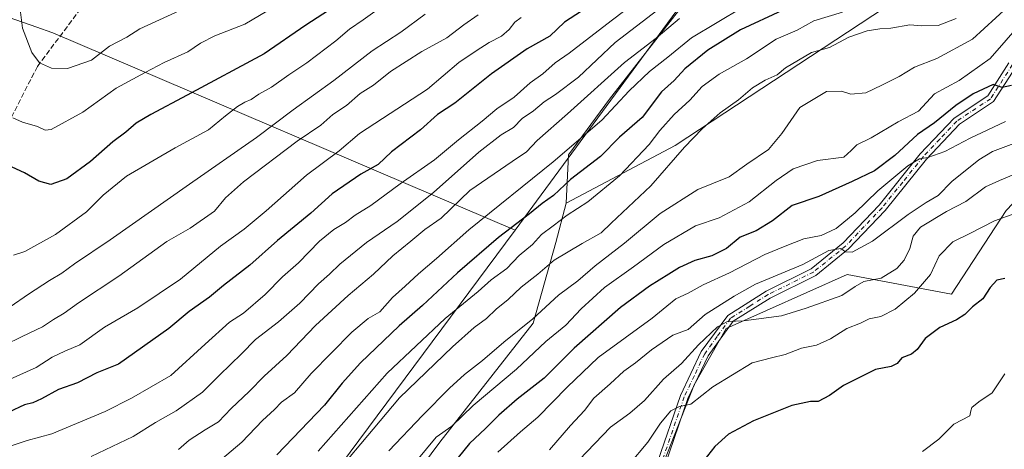
# Model space of a CAD drawing. Units: metres. Extents: x 604037 to 607484, y 4729215 to 4731580.
# Drawn here: x 606384 to 606691, y 4729700 to 4729834 of the extents above; entities that cross this region are included whole.
import ezdxf

# ---------------------------------------------------------------- set-up
doc = ezdxf.new("R2010")
doc.units = ezdxf.units.M
doc.header["$MEASUREMENT"] = 0
doc.linetypes.add('DGN Style 3', pattern=[2.307223, 1.648017, -0.659207])
doc.linetypes.add('DGN Style 4', pattern=[2.638475, 1.318413, -0.659207, 0.001648, -0.659207])
for name, color, linetype, lineweight in [('Arbolado forestal CxS', 92, 'Continuous', 0), ('Comarca', 135, 'Continuous', 13), ('Comarca CxS', 21, 'Continuous', 0), ('Curva de nivel maestra', 30, 'Continuous', 30), ('Curva de nivel normal', 30, 'Continuous', 0), ('Entidad de ámbito territorial', 7, 'Continuous', 0), ('Entidad de ámbito territorial CxS', 92, 'Continuous', 0), ('Municipio', 91, 'Continuous', 13), ('Municipio CxS', 4, 'Continuous', 0), ('Pista no pavimentada Cxs', 111, 'Continuous', 0), ('Pista no pavimentada eje', 91, 'DGN Style 4', 0), ('Senda', 7, 'DGN Style 3', 0)]:
    doc.layers.add(name, color=color, linetype=linetype, lineweight=lineweight)

msp = doc.modelspace()

# ---------------------------------------------------------------- linework, layer by layer
at = {"layer": 'Arbolado forestal CxS', "color": 92, "linetype": 'Continuous', "lineweight": 0}
for points in [[(606780.6231, 4730073.2547, 923.5099), (606773.9875, 4730027.4827, 919.4887), (606764.6743, 4729999.4713, 916.3923), (606702.8355, 4729945.0181, 910.289), (606620.7705, 4729877.0737, 898.7129), (606567.9287, 4729809.3555, 883.164), (606555.1701, 4729791.9599, 880.5559), (606554.3519, 4729776.9531, 873.4787), (606551.1327, 4729764.7203, 868.6231), (606544.1241, 4729739.6907, 860.2971), (606515.0891, 4729702.6471, 855.7126), (606489.0579, 4729667.6065, 855.203), (606468.8065, 4729634.6057, 849.3897), (606462.0247, 4729623.5547, 847.1967), (606451.0113, 4729597.5237, 840.6102), (606439.9665, 4729604.6215, 846.6086), (606420.0109, 4729577.4829, 839.9672), (606408.0377, 4729552.7391, 831.5439), (606403.2479, 4729535.1789, 825.0867), (606383.2929, 4729524.8023, 821.726)], [(606926.4485, 4730049.6813, 855.8832), (606928.3369, 4730030.5819, 854.9478), (606924.3593, 4729969.5911, 853.0756), (606879.3113, 4729962.2577, 872.0209), (606867.4331, 4729953.9399, 871.7742), (606860.1849, 4729953.9401, 871.9149), (606836.4911, 4729948.0865, 873.6655), (606782.6893, 4729899.5833, 866.2418), (606758.5703, 4729884.4897, 864.3145), (606750.4165, 4729881.1047, 866.3944), (606738.3061, 4729876.0781, 866.7497), (606703.5101, 4729870.6685, 872.94), (606588.3683, 4729794.9085, 867.3443), (606554.3519, 4729776.9531, 873.4787), (606555.1701, 4729791.9599, 880.5559), (606567.9287, 4729809.3555, 883.164), (606620.7705, 4729877.0737, 898.7129), (606702.8355, 4729945.0181, 910.289), (606764.6743, 4729999.4713, 916.3923), (606773.9875, 4730027.4827, 919.4887), (606780.6231, 4730073.2547, 923.5099)], [(606780.6231, 4730073.2547, 923.5099), (606773.9875, 4730027.4827, 919.4887), (606764.6743, 4729999.4713, 916.3923), (606702.8355, 4729945.0181, 910.289), (606620.7705, 4729877.0737, 898.7129), (606567.9287, 4729809.3555, 883.164), (606555.1701, 4729791.9599, 880.5559), (606554.3519, 4729776.9531, 873.4787)], [(606780.6231, 4730073.2547, 923.5099), (606773.9875, 4730027.4827, 919.4887), (606764.6743, 4729999.4713, 916.3923), (606702.8355, 4729945.0181, 910.289), (606620.7705, 4729877.0737, 898.7129), (606567.9287, 4729809.3555, 883.164), (606555.1701, 4729791.9599, 880.5559), (606554.3519, 4729776.9531, 873.4787)], [(606489.0579, 4729667.6065, 855.203), (606515.0891, 4729702.6471, 855.7126), (606544.1241, 4729739.6907, 860.2971), (606551.1327, 4729764.7203, 868.6231), (606554.3519, 4729776.9531, 873.4787), (606588.3683, 4729794.9085, 867.3443), (606703.5101, 4729870.6685, 872.94), (606738.3061, 4729876.0781, 866.7497), (606750.4165, 4729881.1047, 866.3944), (606758.5703, 4729884.4897, 864.3145), (606782.6893, 4729899.5833, 866.2418), (606836.4911, 4729948.0865, 873.6655), (606860.1849, 4729953.9401, 871.9149)], [(606867.4331, 4729953.9399, 871.7742), (606860.1849, 4729953.9401, 871.9149), (606836.4911, 4729948.0865, 873.6655), (606782.6893, 4729899.5833, 866.2418), (606758.5703, 4729884.4897, 864.3145), (606750.4165, 4729881.1047, 866.3944), (606738.3061, 4729876.0781, 866.7497), (606703.5101, 4729870.6685, 872.94), (606588.3683, 4729794.9085, 867.3443), (606554.3519, 4729776.9531, 873.4787)], [(606451.0113, 4729597.5237, 840.6102), (606473.0373, 4729582.5055, 827.7739), (606488.0551, 4729598.5241, 827.0302), (606511.0829, 4729628.5597, 831.7934), (606544.1227, 4729654.5901, 828.9858), (606567.1501, 4729671.6099, 825.7974), (606580.0373, 4729676.8453, 823.7161), (606581.9749, 4729689.2457, 826.2413), (606594.2483, 4729720.5035, 831.9243), (606604.2147, 4729737.9593, 835.8565), (606641.8967, 4729754.8297, 838.5737), (606674.2783, 4729748.6997, 826.7836), (606691.2989, 4729774.7303, 831.1268), (606711.3231, 4729795.7547, 836.5024), (606738.3549, 4729810.7723, 835.8667), (606762.3835, 4729808.7695, 834.5947), (606774.3975, 4729786.7431, 828.8404), (606792.4185, 4729774.7289, 827.1533), (606795.4217, 4729754.7047, 825.176), (606828.4607, 4729742.6903, 820.6581), (606855.4927, 4729756.7069, 825.6665)], [(606451.0113, 4729597.5237, 840.6102), (606473.0373, 4729582.5055, 827.7739), (606488.0551, 4729598.5241, 827.0302), (606511.0829, 4729628.5597, 831.7934), (606544.1227, 4729654.5901, 828.9858), (606567.1501, 4729671.6099, 825.7974), (606580.0373, 4729676.8453, 823.7161), (606581.9749, 4729689.2457, 826.2413), (606594.2483, 4729720.5035, 831.9243), (606604.2147, 4729737.9593, 835.8565), (606641.8967, 4729754.8297, 838.5737), (606674.2783, 4729748.6997, 826.7836), (606691.2989, 4729774.7303, 831.1268), (606711.3231, 4729795.7547, 836.5024), (606738.3549, 4729810.7723, 835.8667), (606762.3835, 4729808.7695, 834.5947), (606774.3975, 4729786.7431, 828.8404), (606792.4185, 4729774.7289, 827.1533), (606795.4217, 4729754.7047, 825.176), (606828.4607, 4729742.6903, 820.6581), (606855.4927, 4729756.7069, 825.6665)], [(606581.9749, 4729689.2457, 826.2413), (606594.2483, 4729720.5035, 831.9243), (606604.2147, 4729737.9593, 835.8565), (606641.8967, 4729754.8297, 838.5737), (606674.2783, 4729748.6997, 826.7836), (606691.2989, 4729774.7303, 831.1268), (606711.3231, 4729795.7547, 836.5024), (606738.3549, 4729810.7723, 835.8667), (606762.3835, 4729808.7695, 834.5947), (606774.3975, 4729786.7431, 828.8404), (606792.4185, 4729774.7289, 827.1533), (606795.4217, 4729754.7047, 825.176), (606828.4607, 4729742.6903, 820.6581), (606855.4927, 4729756.7069, 825.6665)], [(606855.4927, 4729756.7069, 825.6665), (606828.4607, 4729742.6903, 820.6581), (606795.4217, 4729754.7047, 825.176), (606792.4185, 4729774.7289, 827.1533), (606774.3975, 4729786.7431, 828.8404), (606762.3835, 4729808.7695, 834.5947), (606738.3549, 4729810.7723, 835.8667), (606711.3231, 4729795.7547, 836.5024), (606691.2989, 4729774.7303, 831.1268), (606674.2783, 4729748.6997, 826.7836), (606641.8967, 4729754.8297, 838.5737), (606604.2147, 4729737.9593, 835.8565), (606594.2483, 4729720.5035, 831.9243), (606581.9749, 4729689.2457, 826.2413)], [(606554.3519, 4729776.9531, 873.4787), (606551.1327, 4729764.7203, 868.6231), (606544.1241, 4729739.6907, 860.2971), (606515.0891, 4729702.6471, 855.7126), (606489.0579, 4729667.6065, 855.203), (606468.8065, 4729634.6057, 849.3897), (606462.0247, 4729623.5547, 847.1967), (606451.0113, 4729597.5237, 840.6102)], [(606554.3519, 4729776.9531, 873.4787), (606551.1327, 4729764.7203, 868.6231), (606544.1241, 4729739.6907, 860.2971), (606515.0891, 4729702.6471, 855.7126), (606489.0579, 4729667.6065, 855.203), (606468.8065, 4729634.6057, 849.3897), (606462.0247, 4729623.5547, 847.1967), (606451.0113, 4729597.5237, 840.6102)]]:
    msp.add_polyline3d(points, dxfattribs=at)
at = {"layer": 'Comarca', "color": 135, "linetype": 'Continuous', "lineweight": 13, "flags": 128}
for points in [[(605784.402, 4730042.908), (605795.357, 4730039.086), (605796.454, 4730038.703), (605800.36, 4730037.341), (605800.523, 4730037.284), (605842.792, 4730022.534), (605847.691, 4730020.825), (605849.2, 4730020.298), (606055.456, 4729948.327), (606055.992, 4729948.14), (606059.762, 4729946.825), (606061.013, 4729946.389), (606122.032, 4729925.097), (606127.257, 4729923.274), (606128.174, 4729922.954), (606194.604, 4729899.774), (606389.643, 4729831.718), (606394.372, 4729830.068), (606394.615, 4729829.983), (606538.505, 4729768.584)], [(605784.402, 4730042.908), (605795.357, 4730039.086), (605796.454, 4730038.703), (605800.36, 4730037.341), (605800.523, 4730037.284), (605842.792, 4730022.534), (605847.691, 4730020.825), (605849.2, 4730020.298), (606055.456, 4729948.327), (606055.992, 4729948.14), (606059.762, 4729946.825), (606061.013, 4729946.389), (606122.032, 4729925.097), (606127.257, 4729923.274), (606128.174, 4729922.954), (606194.604, 4729899.774), (606389.643, 4729831.718), (606394.372, 4729830.068), (606394.615, 4729829.983), (606538.505, 4729768.584)], [(606538.505, 4729768.584), (606338.374, 4729499.736), (606389.318, 4729430.448), (606634.683, 4729431.739), (606786.079, 4729408.811)], [(606538.505, 4729768.584), (606338.374, 4729499.736), (606389.318, 4729430.448), (606634.683, 4729431.739), (606786.079, 4729408.811)]]:
    msp.add_lwpolyline(points, dxfattribs=at)
at = {"layer": 'Comarca CxS', "color": 21, "linetype": 'Continuous', "lineweight": 0, "flags": 128}
for points in [[(606128.174, 4729922.954), (606194.604, 4729899.774), (606389.643, 4729831.718), (606394.372, 4729830.068), (606394.615, 4729829.983), (606538.505, 4729768.584), (606338.374, 4729499.736), (606389.318, 4729430.448), (606634.683, 4729431.739), (606786.079, 4729408.811), (606789.608, 4729408.435), (606817.756, 4729405.444), (606818.481, 4729405.756), (606822.876, 4729407.648), (606834.983, 4729412.86), (606847.505, 4729418.251), (606847.753, 4729418.358), (606865.637, 4729426.056)], [(606865.637, 4729426.056), (606847.753, 4729418.358), (606847.505, 4729418.251), (606834.983, 4729412.86), (606822.876, 4729407.648), (606818.481, 4729405.756), (606817.756, 4729405.444), (606789.608, 4729408.435), (606786.079, 4729408.811), (606634.683, 4729431.739), (606389.318, 4729430.448), (606338.374, 4729499.736), (606538.505, 4729768.584), (606394.615, 4729829.983), (606394.372, 4729830.068), (606389.643, 4729831.718), (606194.604, 4729899.774), (606128.174, 4729922.954)]]:
    msp.add_lwpolyline(points, dxfattribs=at)
at = {"layer": 'Curva de nivel maestra', "color": 30, "linetype": 'Continuous', "lineweight": 30, "flags": 128}
for points, elevation in [([(606480.39, 4729836.9001), (606473.34, 4729832.2801), (606460.46, 4729823.3801), (606436.4, 4729810.5101), (606425.11, 4729804.5501), (606420.59, 4729801.8201), (606417.38, 4729799.0601), (606413.31, 4729796.0401), (606406.34, 4729789.9701), (606398.97, 4729784.5801), (606394, 4729782.7601), (606390.24, 4729783.8301), (606385.79, 4729786.3901), (606380.59, 4729788.7801)], 925), ([(606562.65, 4729838.9401), (606553.88, 4729833.2301), (606549.33, 4729828.9001), (606542.22, 4729824.9101), (606531.18, 4729817.1901), (606519.72, 4729808.0901), (606514.39, 4729804.5601), (606509.06, 4729799.7401), (606500.06, 4729792.9601), (606495.93, 4729789.0101), (606490.51, 4729785.9601), (606481.6, 4729779.8501), (606474.94, 4729773.8401), (606464.55, 4729765.3401), (606455.94, 4729757.7301), (606447.73, 4729751.3301), (606443.4, 4729747.7001), (606437.08, 4729743.3001), (606430.79, 4729738.0501), (606415.09, 4729726.9201), (606408.38, 4729724.2401), (606402.33, 4729721.1501), (606396.41, 4729719.0501), (606391.08, 4729716.1401), (606388.39, 4729714.9301), (606385.79, 4729714.2801), (606380.9, 4729711.9901)], 900), ([(606621.65, 4729836.9301), (606608.65, 4729830.8801), (606598.45, 4729824.5401), (606591.31, 4729818.7401), (606588.05, 4729815.1001), (606584.04, 4729811.5601), (606578.01, 4729803.6601), (606571.04, 4729797.4601), (606565.06, 4729791.5001), (606555.72, 4729784.3501), (606550.44, 4729779.4001), (606546.9, 4729776.8501), (606543, 4729773.6801), (606533.33, 4729766.2601), (606520.62, 4729755.3301), (606509.73, 4729745.1901), (606502.4, 4729738.8201), (606490.4, 4729727.3401), (606484.69, 4729720.9801), (606479.21, 4729714.1201), (606464.35, 4729698.7201)], 875), ([(606692.98, 4729813.5201), (606690.12, 4729812.9201), (606687.31, 4729813.8201), (606681.04, 4729810.9401), (606675.7, 4729807.3001), (606669.04, 4729801.9801), (606663.7, 4729798.3501), (606656.7, 4729791.8201), (606650.37, 4729787.0201), (606643.38, 4729783.7501), (606633.05, 4729779.0601), (606624.73, 4729776.2401), (606618.65, 4729771.4601), (606613.49, 4729768.3301), (606608.58, 4729766.3501), (606604.31, 4729762.8301), (606599.76, 4729760.6001), (606594.47, 4729759.1001), (606589.68, 4729757.0101), (606586.37, 4729754.8601), (606580.38, 4729751.1301), (606571.32, 4729744.4901), (606556.84, 4729731.8901), (606547.52, 4729722.6101), (606539.18, 4729716.0001), (606533.41, 4729711.0301), (606529.34, 4729706.9201), (606524.33, 4729702.2501), (606519.05, 4729695.7501)], 850), ([(606690.9, 4729753.5101), (606688.42, 4729753.0001), (606686.38, 4729750.7701), (606684.11, 4729747.2701), (606680.88, 4729744.7701), (606678.45, 4729742.3401), (606675.86, 4729740.7101), (606670.65, 4729738.3401), (606666.16, 4729734.8501), (606663.59, 4729731.4401), (606661.86, 4729730.0701), (606658.88, 4729728.8901), (606657.42, 4729727.1501), (606655.55, 4729726.1901), (606650.7, 4729725.2301), (606640.71, 4729720.3101), (606636.38, 4729717.1301), (606632.82, 4729715.3401), (606630.45, 4729715.3301), (606624.64, 4729714.0501), (606612.69, 4729709.3101), (606604.88, 4729705.1901), (606600.64, 4729701.2901), (606597.23, 4729697.0001)], 825)]:
    msp.add_lwpolyline(points, dxfattribs=dict(at, elevation=elevation))
at = {"layer": 'Curva de nivel normal', "color": 30, "linetype": 'Continuous', "lineweight": 0, "flags": 128}
for points, elevation in [([(606580.77, 4729843.1101), (606568.39, 4729833.7101), (606555.34, 4729823.5701), (606551.02, 4729820.5701), (606547.1, 4729817.2301), (606543.23, 4729814.3401), (606538.24, 4729809.8801), (606532.84, 4729806.2901), (606528.21, 4729802.4301), (606520.84, 4729796.7001), (606513.39, 4729790.4501), (606502.78, 4729782.9901), (606493.61, 4729776.2001), (606488.72, 4729773.2201), (606485.74, 4729770.9801), (606482.1, 4729768.7801), (606477.68, 4729765.1201), (606471.07, 4729758.3801), (606466.07, 4729754.0901), (606460.73, 4729748.6001), (606453.94, 4729742.8201), (606449.65, 4729739.9801), (606442.02, 4729733.1501), (606431.37, 4729723.3601), (606419.08, 4729716.3401), (606410.97, 4729712.1601), (606394.34, 4729705.2801), (606386.64, 4729703.1401), (606381.35, 4729701.4201)], 895), ([(606472.1, 4729843.2401), (606454.41, 4729832.6701), (606445.07, 4729828.9601), (606440.62, 4729826.7201), (606436.62, 4729824.0401), (606429.3, 4729820.7601), (606423.41, 4729817.6201), (606414.38, 4729812.7401), (606403.97, 4729805.2201), (606394.08, 4729799.9001), (606392.28, 4729799.7201), (606389.88, 4729800.8301), (606385.15, 4729802.1701), (606382.23, 4729803.5201)], 930), ([(606433.93, 4729836.7801), (606421.71, 4729831.2201), (606417.66, 4729828.5901), (606412.23, 4729825.8201), (606406.7, 4729821.3901), (606399.21, 4729818.8401), (606394.18, 4729818.9101), (606390.48, 4729820.6401), (606388.05, 4729823.8701), (606385.24, 4729831.4001), (606384.2, 4729839.6801)], 935), ([(606589.55, 4729842.2401), (606569.6, 4729826.9001), (606558.19, 4729816.1001), (606551.03, 4729810.7101), (606547.58, 4729808.5301), (606544.27, 4729805.7201), (606540.72, 4729803.3301), (606538.06, 4729800.4501), (606534.2, 4729798.1901), (606527.23, 4729792.8401), (606513.07, 4729780.2401), (606501.85, 4729771.3001), (606492.31, 4729764.7901), (606483.92, 4729757.9601), (606480.71, 4729754.9101), (606477.29, 4729751.9101), (606471.55, 4729745.9101), (606464.88, 4729740.0801), (606457.73, 4729734.5901), (606453.33, 4729730.0801), (606446.46, 4729723.5401), (606441.24, 4729718.2201), (606433.07, 4729712.3901), (606426.56, 4729708.8101), (606419.67, 4729704.4001), (606406.56, 4729698.2401)], 890), ([(606495.6, 4729837.0901), (606491.22, 4729834.0001), (606486.92, 4729831.0901), (606482.73, 4729827.4001), (606473.73, 4729820.5801), (606468.07, 4729816.8601), (606462.73, 4729813.0301), (606458.73, 4729810.8601), (606456.4, 4729809.1801), (606454.4, 4729808.4001), (606452.07, 4729807.0201), (606448.4, 4729804.1201), (606443.07, 4729799.7501), (606432.74, 4729794.2001), (606417.56, 4729785.3201), (606410.33, 4729779.4701), (606405.07, 4729774.2401), (606395.48, 4729767.2601), (606385.93, 4729761.9301), (606382.41, 4729760.8501)], 920), ([(606609.39, 4729837.9501), (606593.38, 4729828.4101), (606586.05, 4729822.3601), (606580.38, 4729817.9201), (606574, 4729811.9301), (606565.48, 4729802.8301), (606550.32, 4729789.7901), (606524.09, 4729768.6701), (606514.09, 4729759.7301), (606508.46, 4729755.0501), (606504.33, 4729751.2001), (606500.4, 4729747.6701), (606496.4, 4729743.1601), (606492.73, 4729741.0701), (606487.73, 4729736.8401), (606475.07, 4729723.9701), (606469.86, 4729718.0401), (606465.85, 4729715.0901), (606463.58, 4729712.7801), (606459.92, 4729709.3501), (606453.45, 4729702.7001), (606443.5, 4729694.2701)], 880), ([(606691.72, 4729837.9001), (606680.82, 4729827.9701), (606669.77, 4729821.9401), (606662.77, 4729819.2201), (606658.04, 4729816.3501), (606652.6, 4729813.6401), (606647.64, 4729811.3001), (606642.95, 4729810.8201), (606640.05, 4729811.8201), (606635.38, 4729811.7201), (606627.17, 4729806.7401), (606621.53, 4729798.6401), (606617.38, 4729793.6401), (606610.58, 4729789.0601), (606605.14, 4729785.1201), (606595.4, 4729781.2601), (606583.66, 4729773.7101), (606572.57, 4729764.5401), (606563.39, 4729757.4401), (606558.06, 4729752.8201), (606552.05, 4729748.3901), (606544.02, 4729741.0401), (606535.05, 4729733.7301), (606528.39, 4729728.0401), (606522.72, 4729723.6601), (606518.06, 4729719.4701), (606509.69, 4729710.9201), (606499.18, 4729699.9701)], 860), ([(606527, 4729835.5701), (606522.58, 4729832.4401), (606517.28, 4729828.4101), (606509.46, 4729824.1701), (606499.7, 4729817.8901), (606494.4, 4729813.7101), (606490.33, 4729811.0601), (606486, 4729807.3401), (606481.76, 4729804.5701), (606478, 4729801.2301), (606470.66, 4729796.2401), (606453.98, 4729783.6001), (606448.37, 4729778.5801), (606444.96, 4729774.4801), (606437.37, 4729769.2401), (606430.07, 4729765.0601), (606415.14, 4729754.3001), (606402.65, 4729745.9701), (606398.16, 4729742.8201), (606394.86, 4729740.8501), (606391.44, 4729738.5101), (606385.08, 4729735.5201), (606379.6, 4729732.8401)], 910), ([(606540.44, 4729834.7501), (606538.46, 4729833.2801), (606536.69, 4729830.9901), (606534.24, 4729828.9401), (606530.42, 4729826.9401), (606526.39, 4729824.3701), (606520.98, 4729820.6901), (606511.26, 4729812.4601), (606490.07, 4729798.6101), (606483.74, 4729793.2501), (606473.58, 4729785.6501), (606461.05, 4729774.5601), (606454.17, 4729768.8601), (606446.83, 4729763.5601), (606434.34, 4729753.3801), (606421.08, 4729744.4301), (606410.74, 4729738.4201), (606403.08, 4729732.8901), (606398.41, 4729730.9501), (606394.41, 4729729.1001), (606389.41, 4729725.8901), (606380.41, 4729721.8501)], 905), ([(606510.48, 4729835.7001), (606502.94, 4729830.1901), (606494.04, 4729824.3701), (606482.07, 4729815.0701), (606469.4, 4729805.9801), (606458.07, 4729797.4001), (606437.16, 4729782.9101), (606412.44, 4729765.5501), (606401.35, 4729758.1201), (606397.47, 4729755.1601), (606393.59, 4729752.9601), (606387.08, 4729748.6401), (606381.41, 4729744.7201)], 915), ([(606589.72, 4729834.3801), (606582.43, 4729828.2901), (606572.54, 4729820.7501), (606554.84, 4729804.7401), (606545.39, 4729796.4401), (606542.06, 4729792.9201), (606537.56, 4729789.9401), (606524.39, 4729780.9101), (606515.51, 4729772.3601), (606510.39, 4729768.8301), (606506.07, 4729765.1801), (606500.5, 4729760.6401), (606494.43, 4729754.9101), (606486.51, 4729748.2401), (606476.38, 4729738.9101), (606467.51, 4729729.5801), (606460.39, 4729723.2101), (606455.78, 4729718.4601), (606450.11, 4729713.1501), (606446.23, 4729708.9701), (606442.03, 4729706.5401), (606437.06, 4729703.3201), (606433.74, 4729700.4201)], 885), ([(606675.78, 4729834.3901), (606670.22, 4729832.1701), (606665.04, 4729832.0701), (606661.39, 4729832.4601), (606655.44, 4729831.3901), (606652.05, 4729831.2201), (606648.04, 4729830.6001), (606642.38, 4729828.5701), (606636.38, 4729825.3501), (606630.71, 4729823.8101), (606622.71, 4729819.0201), (606620.05, 4729816.8901), (606616.38, 4729815.2201), (606612.38, 4729812.8201), (606608.05, 4729809.0801), (606602.38, 4729805.1001), (606596.77, 4729800.1201), (606591.19, 4729794.3501), (606580.71, 4729782.4001), (606568.39, 4729770.7501), (606565.27, 4729767.7301), (606559.33, 4729764.4101), (606550.68, 4729759.2401), (606545.56, 4729754.9101), (606540.44, 4729750.9001), (606536.34, 4729747.0601), (606532.62, 4729744.0101), (606529.64, 4729741.1201), (606525.81, 4729738.3201), (606519.03, 4729732.2601), (606502.54, 4729716.4401), (606474.6, 4729683.2501)], 865), ([(606640.38, 4729836.4101), (606631.51, 4729833.6601), (606626.28, 4729830.7301), (606619.71, 4729827.9601), (606610.54, 4729821.8001), (606602.03, 4729817.0401), (606596.68, 4729813.2301), (606592.86, 4729808.9801), (606587.98, 4729804.5701), (606583.52, 4729799.5701), (606580.24, 4729795.2401), (606570.96, 4729785.5201), (606561.14, 4729777.4201), (606554.72, 4729773.2401), (606550.39, 4729769.8801), (606546.72, 4729767.2001), (606543.89, 4729764.0701), (606539.73, 4729760.7001), (606535.89, 4729756.6701), (606531.06, 4729753.1201), (606527.06, 4729749.5101), (606516.72, 4729741.1601), (606498.73, 4729724.0801), (606477.17, 4729699.9101)], 870), ([(606696.28, 4729833.3801), (606686.37, 4729821.9601), (606676.7, 4729815.1601), (606669.04, 4729810.9601), (606664.04, 4729805.6201), (606657.7, 4729802.2601), (606649.37, 4729797.2801), (606644.82, 4729795.0601), (606643.13, 4729793.3401), (606640.79, 4729791.2701), (606632.62, 4729790.2301), (606625.06, 4729787.6001), (606619.74, 4729784.0001), (606611.35, 4729777.3801), (606601.99, 4729772.4401), (606594.7, 4729769.9401), (606584.77, 4729764.1601), (606575.36, 4729757.1401), (606566.35, 4729750.7001), (606559.06, 4729744.0801), (606554.3, 4729739.0001), (606548.12, 4729733.9701), (606538.9, 4729725.3101), (606525.49, 4729714.1101), (606518.79, 4729707.5901), (606513.98, 4729704.2501), (606507.94, 4729696.9201)], 855), ([(606691.16, 4729802.3501), (606680.15, 4729797.1401), (606672.24, 4729792.9901), (606666.97, 4729791.2101), (606664.37, 4729790.8001), (606660.7, 4729788.5401), (606651.37, 4729780.8301), (606644.32, 4729773.9601), (606638.43, 4729769.0901), (606633.8, 4729766.9001), (606628.33, 4729765.8601), (606622.58, 4729763.5801), (606616.19, 4729761.0401), (606605.25, 4729755.2901), (606597.05, 4729751.6301), (606592.38, 4729749.0001), (606588.54, 4729747.2101), (606585.69, 4729744.9801), (606581.17, 4729741.2101), (606564.39, 4729728.9801), (606554.75, 4729719.7401), (606545.61, 4729710.4401), (606540.15, 4729705.9201), (606533.12, 4729699.5901)], 845), ([(606693.76, 4729795.5701), (606687.04, 4729793.0401), (606682.8, 4729790.4401), (606674.46, 4729783.7101), (606670.14, 4729779.3201), (606666.39, 4729777.2201), (606660.79, 4729773.4601), (606649.77, 4729765.1801), (606643.36, 4729761.7001), (606641.29, 4729761.8501), (606639.88, 4729762.8501), (606636.16, 4729762.2801), (606628.08, 4729757.8601), (606613.37, 4729751.8201), (606606.68, 4729748.1001), (606597.7, 4729742.3101), (606592.35, 4729737.7101), (606587.59, 4729735.9401), (606580.92, 4729731.4201), (606576.02, 4729727.3201), (606572.3, 4729724.7001), (606568.06, 4729720.7501), (606563.06, 4729716.3601), (606560.06, 4729712.5101), (606555.72, 4729707.8501), (606549.22, 4729700.2501)], 840), ([(606695.7, 4729786.7201), (606689.25, 4729784.0601), (606684.94, 4729782.0101), (606678.8, 4729777.4901), (606672.76, 4729774.3401), (606664.66, 4729769.4801), (606662.4, 4729766.7001), (606661.34, 4729762.9101), (606659.61, 4729759.2401), (606657.29, 4729756.6101), (606652.44, 4729753.7001), (606647.08, 4729752.5701), (606644.38, 4729751.0901), (606640.2, 4729748.2401), (606629.14, 4729744.2801), (606621.38, 4729741.9101), (606609.61, 4729740.3801), (606604.56, 4729740.1401), (606601.51, 4729738.4701), (606595.58, 4729732.9601), (606590.25, 4729727.1401), (606584.67, 4729722.2101), (606578.79, 4729715.6601), (606574.2, 4729711.7001), (606568.19, 4729707.3701), (606558.46, 4729697.1201)], 835), ([(606694.02, 4729773.8001), (606687.68, 4729771.4701), (606679.98, 4729767.5101), (606674.79, 4729764.9301), (606670.52, 4729760.6301), (606667.76, 4729754.7701), (606662.84, 4729748.9701), (606656.82, 4729744.0601), (606652.37, 4729741.7701), (606648.7, 4729740.9801), (606645.96, 4729739.6501), (606641.75, 4729737.9901), (606636.64, 4729734.8201), (606632.29, 4729732.7901), (606627.69, 4729731.9301), (606622.6, 4729729.9001), (606618.26, 4729728.9201), (606612.26, 4729727.2801), (606600.09, 4729719.8801), (606593.19, 4729714.4601), (606589.71, 4729713.7801), (606587, 4729712.4501), (606583.73, 4729708.6101), (606579.81, 4729702.6901), (606573.87, 4729695.6101)], 830), ([(606690.95, 4729723.9101), (606686.99, 4729717.9601), (606682.8, 4729715.1801), (606680.65, 4729713.4801), (606680.32, 4729712.4301), (606680, 4729710.8701), (606675.07, 4729708.2501), (606670.38, 4729703.5901), (606665.29, 4729699.7801)], 820)]:
    msp.add_lwpolyline(points, dxfattribs=dict(at, elevation=elevation))
at = {"layer": 'Entidad de ámbito territorial', "color": 7, "linetype": 'Continuous', "lineweight": 0, "flags": 128}
for points in [[(607456.4806, 4731051.4169), (607445.832, 4731018.938), (607440.671, 4731003.196), (607400.123, 4730879.526), (607299.284, 4730807.504), (607294.025, 4730803.747), (607276.956, 4730791.557), (607265.642, 4730781.87), (607258.12, 4730773.887), (607155.288, 4730646.643), (606966.41, 4730411.45), (606962, 4730406.249), (606955.382, 4730398.442), (606839.843, 4730262.148), (606775.83, 4730140.758), (606678.165, 4729958.272), (606538.505, 4729768.584)], [(606538.505, 4729768.584), (606338.374, 4729499.736), (606389.318, 4729430.448), (606634.683, 4729431.739), (606786.079, 4729408.811)]]:
    msp.add_lwpolyline(points, dxfattribs=at)
at = {"layer": 'Entidad de ámbito territorial CxS', "color": 92, "linetype": 'Continuous', "lineweight": 0, "flags": 128}
msp.add_lwpolyline([(606865.637, 4729426.056), (606847.753, 4729418.358), (606847.505, 4729418.251), (606834.983, 4729412.86), (606822.876, 4729407.648), (606818.481, 4729405.756), (606817.756, 4729405.444), (606789.608, 4729408.435), (606786.079, 4729408.811), (606634.683, 4729431.739), (606389.318, 4729430.448), (606338.374, 4729499.736), (606538.505, 4729768.584), (606678.165, 4729958.272), (606775.83, 4730140.758)], dxfattribs=at)
at = {"layer": 'Municipio', "color": 91, "linetype": 'Continuous', "lineweight": 13, "flags": 128}
for points in [[(605784.402, 4730042.908), (605795.357, 4730039.086), (605796.454, 4730038.703), (605800.36, 4730037.341), (605800.523, 4730037.284), (605842.792, 4730022.534), (605847.691, 4730020.825), (605849.2, 4730020.298), (606055.456, 4729948.327), (606055.992, 4729948.14), (606059.762, 4729946.825), (606061.013, 4729946.389), (606122.032, 4729925.097), (606127.257, 4729923.274), (606128.174, 4729922.954), (606194.604, 4729899.774), (606389.643, 4729831.718), (606394.372, 4729830.068), (606394.615, 4729829.983), (606538.505, 4729768.584)], [(605784.402, 4730042.908), (605795.357, 4730039.086), (605796.454, 4730038.703), (605800.36, 4730037.341), (605800.523, 4730037.284), (605842.792, 4730022.534), (605847.691, 4730020.825), (605849.2, 4730020.298), (606055.456, 4729948.327), (606055.992, 4729948.14), (606059.762, 4729946.825), (606061.013, 4729946.389), (606122.032, 4729925.097), (606127.257, 4729923.274), (606128.174, 4729922.954), (606194.604, 4729899.774), (606389.643, 4729831.718), (606394.372, 4729830.068), (606394.615, 4729829.983), (606538.505, 4729768.584)], [(606538.505, 4729768.584), (606338.374, 4729499.736), (606389.318, 4729430.448), (606634.683, 4729431.739), (606786.079, 4729408.811)], [(606538.505, 4729768.584), (606338.374, 4729499.736), (606389.318, 4729430.448), (606634.683, 4729431.739), (606786.079, 4729408.811)]]:
    msp.add_lwpolyline(points, dxfattribs=at)
at = {"layer": 'Municipio CxS', "color": 4, "linetype": 'Continuous', "lineweight": 0, "flags": 128}
for points in [[(606128.174, 4729922.954), (606194.604, 4729899.774), (606389.643, 4729831.718), (606394.372, 4729830.068), (606394.615, 4729829.983), (606538.505, 4729768.584), (606338.374, 4729499.736), (606389.318, 4729430.448), (606634.683, 4729431.739), (606786.079, 4729408.811), (606789.608, 4729408.435), (606817.756, 4729405.444), (606818.481, 4729405.756), (606822.876, 4729407.648), (606834.983, 4729412.86), (606847.505, 4729418.251), (606847.753, 4729418.358), (606865.637, 4729426.056)], [(606865.637, 4729426.056), (606847.753, 4729418.358), (606847.505, 4729418.251), (606834.983, 4729412.86), (606822.876, 4729407.648), (606818.481, 4729405.756), (606817.756, 4729405.444), (606789.608, 4729408.435), (606786.079, 4729408.811), (606634.683, 4729431.739), (606389.318, 4729430.448), (606338.374, 4729499.736), (606538.505, 4729768.584), (606394.615, 4729829.983), (606394.372, 4729830.068), (606389.643, 4729831.718), (606194.604, 4729899.774), (606128.174, 4729922.954)]]:
    msp.add_lwpolyline(points, dxfattribs=at)
at = {"layer": 'Pista no pavimentada Cxs', "color": 111, "linetype": 'Continuous', "lineweight": 0}
for points in [[(606755.8801, 4729875.6301, 861.4971), (606739.4401, 4729865.5301, 861.4301), (606722.2201, 4729853.7301, 858.3512), (606706.6401, 4729838.3201, 855.6825), (606698.7601, 4729829.5201, 854.3023), (606694.4202, 4729819.4501, 852.9342), (606687.4101, 4729808.5501, 850.7199), (606676.8201, 4729801.5201, 848.3654), (606666.5002, 4729790.6401, 849.6013), (606653.6501, 4729774.7401, 844.9091), (606642.3001, 4729762.8001, 841.631), (606632.0601, 4729754.4801, 840.2856), (606617.8601, 4729747.4601, 838.5135), (606606.4201, 4729740.2401, 837.1375), (606598.6001, 4729729.5201, 834.9144), (606592.3001, 4729716.2701, 832.8511), (606585.1802, 4729695.6201, 829.2974)], [(606582.8101, 4729696.4201, 829.2116), (606589.9801, 4729717.2101, 834.1264), (606596.4401, 4729730.8101, 836.5752), (606604.6801, 4729742.0901, 839.2695), (606616.6301, 4729749.6401, 840.8365), (606630.7001, 4729756.6001, 840.8028), (606640.6001, 4729764.6401, 844.3554), (606651.7701, 4729776.3801, 846.0924), (606664.6201, 4729792.2901, 851.6922), (606675.2001, 4729803.4501, 850.7555), (606685.5901, 4729810.3501, 853.0247), (606692.2001, 4729820.6301, 853.0792)], [(606582.8101, 4729696.4201, 829.2116), (606589.9801, 4729717.2101, 834.1264), (606596.4401, 4729730.8101, 836.5752), (606604.6801, 4729742.0901, 839.2695), (606616.6301, 4729749.6401, 840.8365), (606630.7001, 4729756.6001, 840.8028), (606640.6001, 4729764.6401, 844.3554), (606651.7701, 4729776.3801, 846.0924), (606664.6201, 4729792.2901, 851.6922), (606675.2001, 4729803.4501, 850.7555), (606685.5901, 4729810.3501, 853.0247), (606692.2001, 4729820.6301, 853.0792)], [(606694.4202, 4729819.4501, 852.9342), (606687.4101, 4729808.5501, 850.7199), (606676.8201, 4729801.5201, 848.3654), (606666.5002, 4729790.6401, 849.6013), (606653.6501, 4729774.7401, 844.9091), (606642.3001, 4729762.8001, 841.631), (606632.0601, 4729754.4801, 840.2856), (606617.8601, 4729747.4601, 838.5135), (606606.4201, 4729740.2401, 837.1375), (606598.6001, 4729729.5201, 834.9144), (606592.3001, 4729716.2701, 832.8511), (606585.1802, 4729695.6201, 829.2974)]]:
    msp.add_polyline3d(points, dxfattribs=at)
at = {"layer": 'Pista no pavimentada eje', "color": 91, "linetype": 'DGN Style 4', "lineweight": 0}
msp.add_polyline3d([(606693.3101, 4729820.0401, 852.7434), (606686.5001, 4729809.4501, 851.7409), (606676.0101, 4729802.4851, 849.2885), (606670.7201, 4729796.9051, 848.679), (606665.5601, 4729791.4651, 850.496), (606659.1351, 4729783.5101, 847.7407), (606652.7101, 4729775.5601, 845.2519), (606647.1251, 4729769.6901, 844.9214), (606641.4501, 4729763.7201, 843.0001), (606631.3801, 4729755.5401, 840.4551), (606617.2451, 4729748.5501, 839.5062), (606611.5251, 4729744.9401, 839.2954), (606605.5501, 4729741.1651, 838.1555), (606601.4301, 4729735.5251, 836.4669), (606597.5201, 4729730.1651, 835.4646), (606594.2901, 4729723.3651, 835.3851), (606591.1401, 4729716.7401, 833.4412), (606583.9951, 4729696.0201, 829.212)], dxfattribs=at)
at = {"layer": 'Senda', "color": 7, "linetype": 'DGN Style 3', "lineweight": 0}
msp.add_polyline3d([(606380.6701, 4729801.6101, 929.9929), (606389.8501, 4729819.5101, 935.2408), (606407.9101, 4729843.5601, 940.5908), (606428.4201, 4729865.6001, 946.1875), (606442.2001, 4729883.9251, 948.8154)], dxfattribs=at)

doc.saveas('drawing.dxf')
